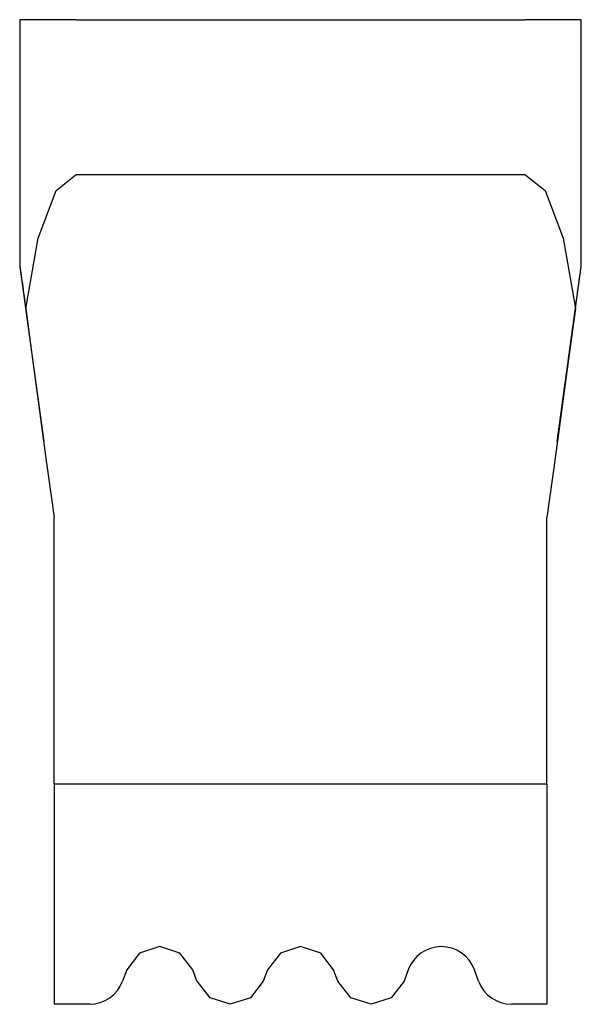
# Model space of a CAD drawing. Extents: x 31.2 to 92.5, y 110.7 to 151.2.
# Drawn here: x 88.5 to 92.5, y 144.2 to 151.2 of the extents above; entities that cross this region are included whole.
import ezdxf

# ---------------------------------------------------------------- set-up
doc = ezdxf.new("R2010")
doc.units = 0
doc.header["$MEASUREMENT"] = 0
doc.layers.add('GRAU_10_', color=7, linetype='CONTINUOUS')

msp = doc.modelspace()

# ---------------------------------------------------------------- linework, layer by layer
at = {"layer": 'GRAU_10_', "color": 7}
for points in [[(88.9173, 151.2304), (88.6341, 151.2304), (88.5169, 151.2304)], [(88.5169, 151.2304), (88.5169, 150.3559), (88.5169, 149.4813)], [(88.9173, 151.2304), (92.1068, 151.2304)], [(92.5068, 151.2304), (92.3897, 151.2304), (92.1068, 151.2304)], [(92.5068, 149.4813), (92.5068, 150.3559), (92.5068, 151.2304)], [(88.56, 149.1769), (88.6475, 149.6768), (88.7748, 150.0169), (88.9173, 150.1305)], [(88.9173, 150.1305), (92.1068, 150.1305)], [(92.1068, 150.1305), (92.2493, 150.0169), (92.377, 149.6768), (92.4645, 149.1769), (92.4236, 148.8689), (92.3806, 148.5546), (92.323, 148.1292), (92.262, 147.6914)], [(88.5169, 149.4813), (88.5169, 149.4813), (88.5176, 149.4806), (88.5176, 149.4796), (88.518, 149.4778), (88.5187, 149.4729), (88.5194, 149.4669), (88.5205, 149.4588), (88.5219, 149.4507), (88.5229, 149.4418), (88.5247, 149.433), (88.5272, 149.4133), (88.5296, 149.3939), (88.5325, 149.3727), (88.5356, 149.3519), (88.5388, 149.3311), (88.5416, 149.3092), (88.5448, 149.2873), (88.5476, 149.2654), (88.5536, 149.2214), (88.56, 149.1769)], [(88.5169, 149.4722), (88.6873, 148.2308)], [(92.3365, 148.2308), (92.5068, 149.4722)], [(92.4645, 149.1769), (92.4705, 149.2214), (92.4765, 149.2654), (92.4825, 149.3095), (92.4885, 149.3522), (92.4917, 149.3734), (92.4941, 149.3942), (92.497, 149.4143), (92.5001, 149.4334), (92.5008, 149.4422), (92.5026, 149.4514), (92.5037, 149.4591), (92.5044, 149.4669), (92.5051, 149.4704), (92.5054, 149.4729), (92.5061, 149.4757), (92.5061, 149.4778), (92.5068, 149.4806), (92.5068, 149.4813)], [(88.56, 149.1769), (88.6009, 148.8696), (88.6432, 148.5546), (88.7011, 148.1292), (88.7621, 147.6914)], [(88.7621, 145.7987), (88.7621, 147.6914)], [(92.262, 145.7987), (92.262, 147.6914)], [(88.7621, 145.7987), (89.6374, 145.7987), (90.5122, 145.7987)], [(88.7621, 145.7987), (88.7621, 145.0148), (88.7621, 144.2303)], [(90.5122, 145.7987), (91.3868, 145.7987), (92.262, 145.7987)], [(92.262, 145.7987), (92.262, 145.0148), (92.262, 144.2303)], [(89.7467, 144.4758), (89.6557, 144.595), (89.5118, 144.6402), (89.3685, 144.595), (89.2775, 144.4758)], [(90.7472, 144.4758), (90.6558, 144.595), (90.5122, 144.6402), (90.369, 144.595), (90.2773, 144.4758)], [(89.2775, 144.4758), (89.2479, 144.3946)], [(89.7763, 144.3946), (89.7467, 144.4758)], [(90.2773, 144.4758), (90.2477, 144.3946)], [(90.7768, 144.3946), (90.7472, 144.4758)], [(91.2774, 144.4758), (91.2474, 144.3946)], [(91.7766, 144.3946), (91.747, 144.4758)], [(90.2477, 144.3946), (90.1563, 144.2754), (90.0127, 144.2303), (89.8695, 144.2754), (89.7778, 144.3954)], [(91.2474, 144.3946), (91.1561, 144.2754), (91.0128, 144.2303), (90.8693, 144.2754), (90.7779, 144.3954)], [(89.0129, 144.2303), (88.7621, 144.2303)], [(92.262, 144.2303), (92.0115, 144.2303)]]:
    msp.add_lwpolyline(points, dxfattribs=at)
msp.add_open_spline([(91.747, 144.4758), (91.7106, 144.577), (91.615, 144.6398), (91.512, 144.6402), (91.4044, 144.6402), (91.313, 144.5724), (91.2774, 144.4758)], degree=3, knots=[0, 0, 0, 0, 1, 1, 1, 2, 2, 2, 2], dxfattribs=at)
for points in [[(89.0129, 144.2303), (89.1198, 144.2303), (89.2115, 144.298), (89.2479, 144.3946)], [(91.7766, 144.3946), (91.8133, 144.2941), (91.9082, 144.2313), (92.0115, 144.2303)]]:
    msp.add_open_spline(points, degree=3, dxfattribs=at)

doc.saveas('drawing.dxf')
